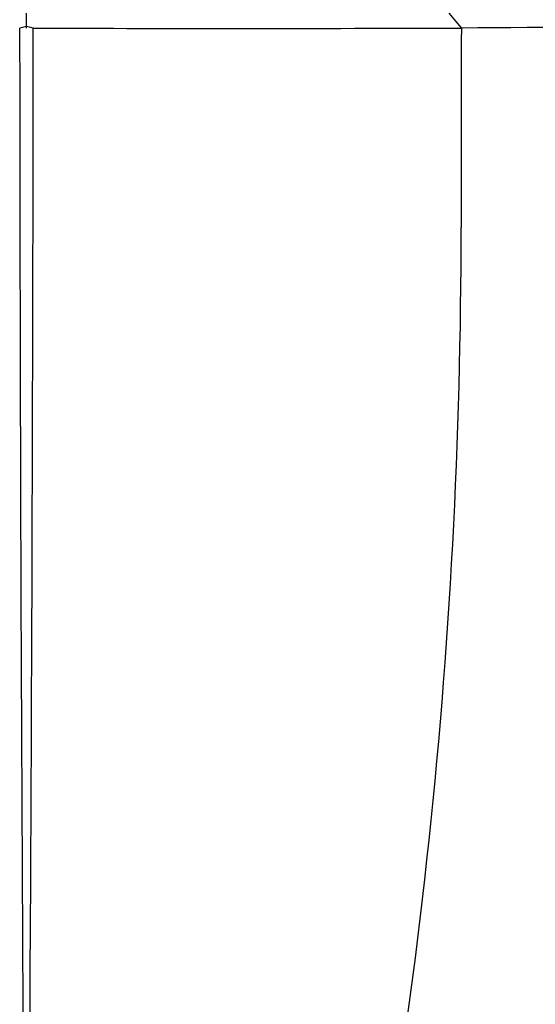
# Paper-space layout 'Layout1' of a CAD drawing. Units: millimetres. Extents: x 0 to 826, y 0 to 1167.
# Drawn here: x 722 to 739, y 792 to 825 of the extents above; entities that cross this region are included whole.
import ezdxf
from ezdxf import colors
from ezdxf.entities.mleader import LeaderData, LeaderLine
from ezdxf.math import Vec2, Vec3

# ---------------------------------------------------------------- set-up
doc = ezdxf.new("R2010")
doc.units = ezdxf.units.MM
doc.layers.add('DV3_Défaut', color=7, linetype='Continuous')
doc.layers.add('Défaut', color=7, linetype='Continuous')

# ---------------------------------------------------------------- blocks, each defined once
blk = doc.blocks.new('_DOT')
at = {"color": 0}
blk.add_line((0, 0), (-1, 0), dxfattribs=at)
at = {"color": 0, "const_width": 0.333}
blk.add_lwpolyline([(-0.1665, 0, 1), (0.1665, 0, 1)], format="xyb", close=True, dxfattribs=at)
blk = doc.blocks.new('SE2')
at = {"layer": 'DV3_Défaut', "color": 7, "linetype": 'Continuous'}
for p, q in [((722.261, 825.156), (722.261, 825.657)), ((736.913, 825.16), (736.498, 825.657)), ((722.036, 825.168), (722.261, 825.217)), ((722.261, 825.217), (722.489, 825.167))]:
    blk.add_line(p, q, dxfattribs=at)
for centre, radius, start, end in [((6990.401, 829.422), 6268.37, 180.0390093, 180.4868744), ((-5525.698, 829.303), 6248.19, 359.5126436, 359.961957), ((729.311, 2961.938), 2136.795, 269.817139, 270.203721), ((2345.344, 819.643), 1608.445, 179.803593, 180.042563), ((745.618, -322.668), 1147.858, 89.548349, 90.434731), ((543.116, 818.245), 193.784, 347.45508, 0.06015)]:
    blk.add_arc(centre, radius, start, end, dxfattribs=at)

psp = doc.layouts.get("Layout1")

# ---------------------------------------------------------------- block references
at = {"layer": 'Défaut'}
psp.add_blockref('SE2', (0, 0), dxfattribs=at)

# ---------------------------------------------------------------- leaders
at = {"layer": 'Défaut', "color": 7, "linetype": 'Continuous'}
ml = psp.add_multileader_mtext('Standard', dxfattribs=at)
ml.set_content('{\\pxsm0.9;\\fSolid Edge ISO|b1||i0||c0|p34;\\W1.;11/04/2013\\P}', color=256)
ml.set_leader_properties()
ml.set_arrow_properties(name='DOT')
ml.build(insert=Vec2(0, 0))
ml.multileader.update_dxf_attribs({"leader_type": 0, "dogleg_length": 0, "arrow_head_size": 12})
ctx = ml.context
ctx.base_point, ctx.char_height, ctx.arrow_head_size, ctx.landing_gap_size = Vec3(736.264, 1159.716), 12, 12, 4.2
notes = []
notes.append((ctx, [(0, (0, 0, 0), (0, 0), (1, 0), 1, [])]))
ctx.mtext.insert = Vec3(740.464, 1165.836)
for ctx, leaders in notes:
    for number, flags, end, landing, length, lines in leaders:
        leader = LeaderData()
        leader.index, (leader.has_last_leader_line, leader.has_dogleg_vector, leader.attachment_direction) = number, flags
        leader.last_leader_point, leader.dogleg_vector, leader.dogleg_length = Vec3(end), Vec3(landing), length
        for number, points, colour, breaks in lines:
            line = LeaderLine()
            line.index, line.vertices, line.color, line.breaks = number, Vec3.list(points), colors.encode_raw_color(colour), breaks
            leader.lines.append(line)
        ctx.leaders.append(leader)

doc.saveas('drawing.dxf')
